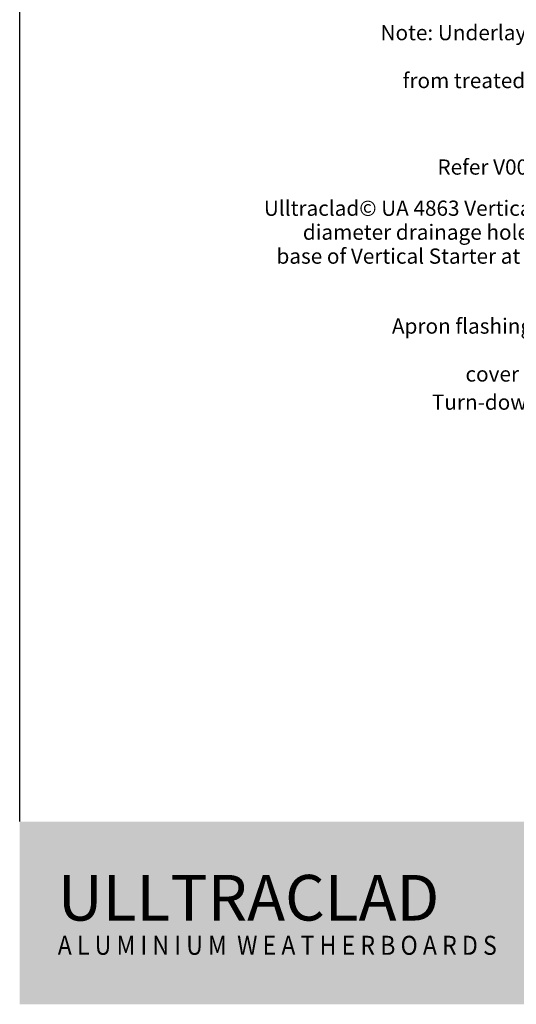
# Model space of a CAD drawing. Units: millimetres. Extents: x 21 to 870, y 21 to 609.
# Drawn here: x 21 to 217, y 21 to 409 of the extents above; entities that cross this region are included whole.
import ezdxf

# ---------------------------------------------------------------- set-up
doc = ezdxf.new("R2010")
doc.units = ezdxf.units.MM
doc.header["$LTSCALE"] = 3
for name, color, linetype, lineweight in [('Border (ISO)', 7, 'Continuous', 70), ('Hatch (ISO)', 8, 'Continuous', 18), ('Symbol (ISO)', 7, 'Continuous', 25), ('Title (ISO)', 7, 'Continuous', 50)]:
    doc.layers.add(name, color=color, linetype=linetype, lineweight=lineweight)
doc.styles.add('Note Text (ISO)', font='arial.ttf')
doc.dimstyles.new('Default - Method 1b (ISO)$7', dxfattribs={"dimscale": 3, "dimtxt": 2, "dimasz": 2.5, "dimexe": 3.175, "dimexo": 0, "dimgap": 0.762, "dimtad": 1, "dimtoh": 1, "dimrnd": 1e-08, "dimtxsty": 'Note Text (ISO)', "dimcen": 0.09, "dimdle": 10, "dimclrd": 8, "dimclre": 256, "dimclrt": 174, "dimazin": 2, "dimtfac": 1.75, "dimtmove": 0, "dimatfit": 3, "dimfxl": 0, "dimtolj": 1, "dimlwd": -1, "dimlwe": -1, "dimarcsym": 0})

# ---------------------------------------------------------------- blocks, each defined once
blk = doc.blocks.new('Borders UC Border')
at = {"layer": 'Hatch (ISO)'}
h = blk.add_hatch(color=159, dxfattribs=at)
edge = h.paths.add_edge_path()
edge.add_line((7.000000000000002, 31.00000000000001), (135.8153415615735, 31.00000000000001))
edge.add_arc((142, 19), 13.50000000000001, 117.2660444507327, 242.7339555492673)
edge.add_line((135.8153415615735, 7.000000000000001), (7, 7.000000000000001))
edge.add_line((7.000000000000002, 7.000000000000001), (7.000000000000002, 31))
at = {"layer": 'Border (ISO)', "lineweight": 25}
blk.add_line((7.000000000000002, 31.00000000000001), (6.99999999999995, 203), dxfattribs=at)
at = {"layer": 'Title (ISO)', "color": 7, "attachment_point": 1, "style": 'Note Text (ISO)'}
for s, insert, char_height, width in [('\\fGill Sans Extra Bold|b0|i0;\\H6.0000;ULLTRA\\fGill Sans|b0|i0;\\H6.0000;CLAD', (11.99999999999999, 24), 6.000000238418579, 61.51755332946777), ('\\fGill_Sans-Bold|b0|i0;\\W0.89;\\H2.5000;A L U M I N I U M  W E A T H E R B O A R D S', (11.99999999999999, 16), 2.5, 60.97817420959473)]:
    blk.add_mtext(s, dxfattribs=dict(at, insert=insert, char_height=char_height, width=width))

msp = doc.modelspace()

# ---------------------------------------------------------------- block references
at = {"xscale": 3, "yscale": 3, "zscale": 3}
msp.add_blockref('Borders UC Border', (0, 0), dxfattribs=at)

# ---------------------------------------------------------------- texts
at = {"layer": 'Symbol (ISO)', "color": 1, "char_height": 6.000000089406967, "attachment_point": 3, "line_spacing_factor": 0.9442214369773865, "style": 'Note Text (ISO)'}
for s, insert, width in [('{\\fArial|b0|i0;Note: Underlay strips to isolate aluminium \\P\\fArial|b0|i0;from treated timber battens. \\P\\fArial|b0|i0;Refer V00 }', (281.1090904999057, 407.0647198873967), 156.9649457931519), ('{\\fArial|b0|i0;Cavity batten \\P\\fArial|b0|i0;Refer V00 Batten Options }', (281.0497616935911, 363.5179556379389), 97.82926797866821)]:
    msp.add_mtext(s, dxfattribs=dict(at, insert=insert, width=width))
at = {"layer": 'Symbol (ISO)', "color": 174, "char_height": 6.000000089406967, "attachment_point": 3, "line_spacing_factor": 0.9442214369773865, "style": 'Note Text (ISO)'}
for s, insert, width in [('{\\fArial|b0|i0;Ulltraclad© UA 4863 Vertical Starter.  5 mm \\P\\fArial|b0|i0;diameter drainage hole drilled through \\P\\fArial|b0|i0;base of Vertical Starter at 300 mm centres }', (280.9466783397226, 337.8447477418561), 164.0670776367188), ('{\\fArial|b0|i0;Apron flashing with 75 mm up stand \\P\\fArial|b0|i0;cover behind cladding }', (281.5024056382937, 291.3785457753538), 135.5533504486084)]:
    msp.add_mtext(s, dxfattribs=dict(at, insert=insert, width=width))
at = {"layer": 'Symbol (ISO)', "color": 174, "insert": (281.2626926686601, 261.3828455112817), "char_height": 6.000000089406967, "width": 120.1646375656128, "attachment_point": 3, "style": 'Note Text (ISO)'}
msp.add_mtext('{\\fArial|b0|i0;Turn-down to suit roofing profile }', dxfattribs=at)

# ---------------------------------------------------------------- leaders
at = {"layer": 'Symbol (ISO)', "color": 8, "annotation_type": 0, "has_hookline": 1, "hookline_direction": 1}
for points, text_width in [([(454.1599201406921, 383.7450867766736), (403.2502490976581, 434.6547578196875), (283.6936138044253, 434.5495749931685)], 104.8690329405694), ([(433.6599201406922, 369.4431213972562), (288.6090904999057, 404.0647198426933), (283.3950904999057, 404.0647198426933)], 153.4870418505731), ([(445.8620079605346, 360.6231384197544), (283.3357616935911, 360.5179555932354)], 94.5347899489237), ([(423.9099201406942, 303.2450867766726), (423.9099201406902, 334.9499305236716), (283.2326783397226, 334.8447476971526)], 160.5634403189118), ([(348.2258658026547, 244.609927939833), (304.3566383516742, 288.479155390799), (283.7884056382937, 288.3785457306503)], 132.6466595482127), ([(297.0913411193919, 235.0858182865279), (291.0486926686601, 258.3828454665782), (283.5486926686601, 258.3828454665782)], 117.3274233035672)]:
    msp.add_leader(points, dimstyle='Default - Method 1b (ISO)$7', override={"dimtad": 0}, dxfattribs=dict(at, text_width=text_width))

doc.saveas('drawing.dxf')
